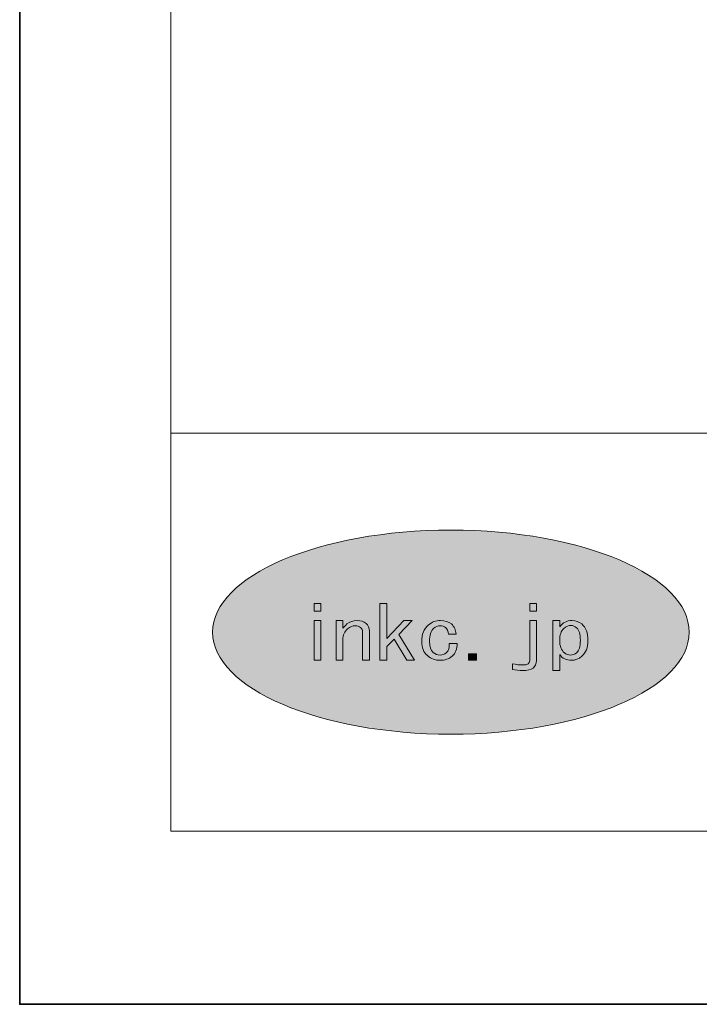
# Model space of a CAD drawing. Units: inches. Extents: x 0 to 297, y -210 to 0.
# Drawn here: x 0 to 28, y -210 to -170 of the extents above; entities that cross this region are included whole.
import ezdxf

# ---------------------------------------------------------------- set-up
doc = ezdxf.new("R2010")
doc.units = ezdxf.units.IN
doc.header["$MEASUREMENT"] = 0
doc.layers.add('レイヤー 1', color=7, linetype='Continuous')

# ---------------------------------------------------------------- blocks, each defined once
blk = doc.blocks.new('block 7')
at = {"layer": 'レイヤー 1', "true_color": 0xfefefe}
h = blk.add_hatch(color=7, dxfattribs=at)
h.dxf.hatch_style = 2
h.paths.add_polyline_path([(12.503, -193.665), (12.503, -193.969), (12.23, -193.969), (12.23, -193.665)])
h.paths.add_polyline_path([(12.503, -195.942), (12.23, -195.942), (12.23, -194.342), (12.503, -194.342)])
h = blk.add_hatch(color=7, dxfattribs=at)
h.dxf.hatch_style = 2
h.paths.add_polyline_path([(15.442, -195.09), (15.141, -195.382), (15.141, -195.942), (14.869, -195.942), (14.869, -193.665), (15.141, -193.665), (15.141, -195.067), (15.824, -194.342), (16.165, -194.342), (15.633, -194.902), (16.261, -195.942), (15.947, -195.942)])
h = blk.add_hatch(color=7, dxfattribs=at)
h.dxf.hatch_style = 2
edge = h.paths.add_edge_path()
edge.add_spline(control_points=[(20.885, -194.342), (20.885, -194.342), (21.158, -194.342), (21.158, -194.342), (21.158, -194.342), (21.158, -195.955), (21.158, -195.955), (21.158, -196.219), (20.971, -196.351), (20.598, -196.351), (20.461, -196.351), (20.325, -196.336), (20.189, -196.305), (20.189, -196.305), (20.189, -196.083), (20.189, -196.083), (20.343, -196.114), (20.484, -196.129), (20.611, -196.129), (20.794, -196.129), (20.885, -196.072), (20.885, -195.955), (20.885, -195.955), (20.885, -194.342), (20.885, -194.342)], knot_values=[0, 0, 0, 0, 1, 1, 1, 2, 2, 2, 3, 3, 3, 4, 4, 4, 5, 5, 5, 6, 6, 6, 7, 7, 7, 8, 8, 8, 8], degree=3, periodic=1)
h.paths.add_polyline_path([(20.885, -193.969), (20.885, -193.665), (21.158, -193.665), (21.158, -193.969)])
h = blk.add_hatch(color=7, dxfattribs=at)
h.dxf.hatch_style = 2
edge = h.paths.add_edge_path()
edge.add_spline(control_points=[(14.092, -194.623), (14.037, -194.576), (13.965, -194.553), (13.874, -194.553), (13.774, -194.553), (13.674, -194.596), (13.574, -194.681), (13.446, -194.791), (13.382, -194.931), (13.382, -195.102), (13.382, -195.102), (13.382, -195.942), (13.382, -195.942), (13.382, -195.942), (13.109, -195.942), (13.109, -195.942), (13.109, -195.942), (13.109, -194.342), (13.109, -194.342), (13.109, -194.342), (13.382, -194.342), (13.382, -194.342), (13.382, -194.342), (13.382, -194.646), (13.382, -194.646), (13.428, -194.592), (13.483, -194.538), (13.546, -194.483), (13.655, -194.39), (13.791, -194.342), (13.956, -194.342), (14.101, -194.342), (14.219, -194.382), (14.311, -194.459), (14.402, -194.538), (14.447, -194.642), (14.447, -194.775), (14.447, -194.775), (14.447, -195.942), (14.447, -195.942), (14.447, -195.942), (14.174, -195.942), (14.174, -195.942), (14.174, -195.942), (14.174, -194.798), (14.174, -194.798), (14.174, -194.729), (14.147, -194.67), (14.092, -194.623)], knot_values=[0, 0, 0, 0, 1, 1, 1, 2, 2, 2, 3, 3, 3, 4, 4, 4, 5, 5, 5, 6, 6, 6, 7, 7, 7, 8, 8, 8, 9, 9, 9, 10, 10, 10, 11, 11, 11, 12, 12, 12, 13, 13, 13, 14, 14, 14, 15, 15, 15, 16, 16, 16, 16], degree=3, periodic=1)
h = blk.add_hatch(color=7, dxfattribs=at)
h.dxf.hatch_style = 2
edge = h.paths.add_edge_path()
edge.add_spline(control_points=[(17.504, -194.623), (17.45, -194.576), (17.381, -194.553), (17.299, -194.553), (17.199, -194.553), (17.108, -194.588), (17.026, -194.658), (16.917, -194.752), (16.863, -194.927), (16.863, -195.184), (16.863, -195.393), (16.912, -195.542), (17.013, -195.628), (17.095, -195.698), (17.186, -195.732), (17.285, -195.732), (17.377, -195.732), (17.459, -195.701), (17.531, -195.639), (17.622, -195.561), (17.664, -195.437), (17.654, -195.265), (17.654, -195.265), (17.968, -195.265), (17.968, -195.265), (17.977, -195.484), (17.908, -195.655), (17.764, -195.78), (17.636, -195.889), (17.476, -195.942), (17.285, -195.942), (17.095, -195.942), (16.926, -195.88), (16.78, -195.755), (16.626, -195.624), (16.548, -195.433), (16.548, -195.184), (16.548, -194.896), (16.634, -194.677), (16.808, -194.529), (16.954, -194.405), (17.117, -194.342), (17.299, -194.342), (17.481, -194.342), (17.627, -194.39), (17.737, -194.483), (17.854, -194.584), (17.918, -194.721), (17.927, -194.892), (17.927, -194.892), (17.627, -194.892), (17.627, -194.892), (17.608, -194.767), (17.568, -194.677), (17.504, -194.623)], knot_values=[0, 0, 0, 0, 1, 1, 1, 2, 2, 2, 3, 3, 3, 4, 4, 4, 5, 5, 5, 6, 6, 6, 7, 7, 7, 8, 8, 8, 9, 9, 9, 10, 10, 10, 11, 11, 11, 12, 12, 12, 13, 13, 13, 14, 14, 14, 15, 15, 15, 16, 16, 16, 17, 17, 17, 18, 18, 18, 18], degree=3, periodic=1)
h = blk.add_hatch(color=7, dxfattribs=at)
h.dxf.hatch_style = 2
edge = h.paths.add_edge_path()
edge.add_spline(control_points=[(22.577, -194.342), (22.733, -194.342), (22.864, -194.39), (22.974, -194.483), (23.138, -194.623), (23.22, -194.846), (23.22, -195.148), (23.22, -195.429), (23.138, -195.639), (22.974, -195.78), (22.846, -195.889), (22.711, -195.942), (22.565, -195.942), (22.355, -195.942), (22.196, -195.865), (22.087, -195.709), (22.087, -195.709), (22.087, -196.351), (22.087, -196.351), (22.087, -196.351), (21.814, -196.351), (21.814, -196.351), (21.814, -196.351), (21.814, -194.342), (21.814, -194.342), (21.814, -194.342), (22.087, -194.342), (22.087, -194.342), (22.087, -194.342), (22.087, -194.599), (22.087, -194.599), (22.214, -194.428), (22.378, -194.342), (22.577, -194.342)], knot_values=[0, 0, 0, 0, 1, 1, 1, 2, 2, 2, 3, 3, 3, 4, 4, 4, 5, 5, 5, 6, 6, 6, 7, 7, 7, 8, 8, 8, 9, 9, 9, 10, 10, 10, 11, 11, 11, 11], degree=3, periodic=1)
edge = h.paths.add_edge_path()
edge.add_spline(control_points=[(22.251, -194.67), (22.142, -194.764), (22.087, -194.923), (22.087, -195.148), (22.087, -195.367), (22.15, -195.53), (22.278, -195.639), (22.351, -195.701), (22.433, -195.732), (22.524, -195.732), (22.614, -195.732), (22.696, -195.701), (22.769, -195.639), (22.869, -195.554), (22.919, -195.386), (22.919, -195.137), (22.919, -194.888), (22.869, -194.72), (22.769, -194.634), (22.696, -194.573), (22.619, -194.541), (22.537, -194.541), (22.446, -194.541), (22.351, -194.584), (22.251, -194.67)], knot_values=[0, 0, 0, 0, 1, 1, 1, 2, 2, 2, 3, 3, 3, 4, 4, 4, 5, 5, 5, 6, 6, 6, 7, 7, 7, 8, 8, 8, 8], degree=3, periodic=1)
h = blk.add_hatch(color=7, dxfattribs=at)
h.dxf.hatch_style = 2
h.paths.add_polyline_path([(18.744, -195.685), (18.744, -195.942), (18.43, -195.942), (18.43, -195.685)])
at = {"layer": 'レイヤー 1', "lineweight": 0}
for points in [[(12.503, -193.665), (12.503, -193.969), (12.23, -193.969), (12.23, -193.665), (12.503, -193.665)], [(15.442, -195.09), (15.141, -195.382), (15.141, -195.942), (14.869, -195.942), (14.869, -193.665), (15.141, -193.665), (15.141, -195.067), (15.824, -194.342), (16.165, -194.342), (15.633, -194.902), (16.261, -195.942), (15.947, -195.942), (15.442, -195.09)], [(20.885, -193.969), (20.885, -193.665), (21.158, -193.665), (21.158, -193.969), (20.885, -193.969)], [(12.503, -195.942), (12.23, -195.942), (12.23, -194.342), (12.503, -194.342), (12.503, -195.942)], [(18.744, -195.685), (18.744, -195.942), (18.43, -195.942), (18.43, -195.685), (18.744, -195.685)]]:
    blk.add_lwpolyline(points, dxfattribs=at)
for points, knots in [([(14.092, -194.623), (14.037, -194.576), (13.965, -194.553), (13.874, -194.553), (13.774, -194.553), (13.674, -194.596), (13.574, -194.681), (13.446, -194.791), (13.382, -194.931), (13.382, -195.102), (13.382, -195.102), (13.382, -195.942), (13.382, -195.942), (13.382, -195.942), (13.109, -195.942), (13.109, -195.942), (13.109, -195.942), (13.109, -194.342), (13.109, -194.342), (13.109, -194.342), (13.382, -194.342), (13.382, -194.342), (13.382, -194.342), (13.382, -194.646), (13.382, -194.646), (13.428, -194.592), (13.483, -194.538), (13.546, -194.483), (13.655, -194.39), (13.791, -194.342), (13.956, -194.342), (14.101, -194.342), (14.219, -194.382), (14.311, -194.459), (14.402, -194.538), (14.447, -194.642), (14.447, -194.775), (14.447, -194.775), (14.447, -195.942), (14.447, -195.942), (14.447, -195.942), (14.174, -195.942), (14.174, -195.942), (14.174, -195.942), (14.174, -194.798), (14.174, -194.798), (14.174, -194.729), (14.147, -194.67), (14.092, -194.623)], [0, 0, 0, 0, 1, 1, 1, 2, 2, 2, 3, 3, 3, 4, 4, 4, 5, 5, 5, 6, 6, 6, 7, 7, 7, 8, 8, 8, 9, 9, 9, 10, 10, 10, 11, 11, 11, 12, 12, 12, 13, 13, 13, 14, 14, 14, 15, 15, 15, 16, 16, 16, 16]), ([(17.504, -194.623), (17.45, -194.576), (17.381, -194.553), (17.299, -194.553), (17.199, -194.553), (17.108, -194.588), (17.026, -194.658), (16.917, -194.752), (16.863, -194.927), (16.863, -195.184), (16.863, -195.393), (16.912, -195.542), (17.013, -195.628), (17.095, -195.698), (17.186, -195.732), (17.285, -195.732), (17.377, -195.732), (17.459, -195.701), (17.531, -195.639), (17.622, -195.561), (17.664, -195.437), (17.654, -195.265), (17.654, -195.265), (17.968, -195.265), (17.968, -195.265), (17.977, -195.484), (17.908, -195.655), (17.764, -195.78), (17.636, -195.889), (17.476, -195.942), (17.285, -195.942), (17.095, -195.942), (16.926, -195.88), (16.78, -195.755), (16.626, -195.624), (16.548, -195.433), (16.548, -195.184), (16.548, -194.896), (16.634, -194.677), (16.808, -194.529), (16.954, -194.405), (17.117, -194.342), (17.299, -194.342), (17.481, -194.342), (17.627, -194.39), (17.737, -194.483), (17.854, -194.584), (17.918, -194.721), (17.927, -194.892), (17.927, -194.892), (17.627, -194.892), (17.627, -194.892), (17.608, -194.767), (17.568, -194.677), (17.504, -194.623)], [0, 0, 0, 0, 1, 1, 1, 2, 2, 2, 3, 3, 3, 4, 4, 4, 5, 5, 5, 6, 6, 6, 7, 7, 7, 8, 8, 8, 9, 9, 9, 10, 10, 10, 11, 11, 11, 12, 12, 12, 13, 13, 13, 14, 14, 14, 15, 15, 15, 16, 16, 16, 17, 17, 17, 18, 18, 18, 18]), ([(20.885, -194.342), (20.885, -194.342), (21.158, -194.342), (21.158, -194.342), (21.158, -194.342), (21.158, -195.955), (21.158, -195.955), (21.158, -196.219), (20.971, -196.351), (20.598, -196.351), (20.461, -196.351), (20.325, -196.336), (20.189, -196.305), (20.189, -196.305), (20.189, -196.083), (20.189, -196.083), (20.343, -196.114), (20.484, -196.129), (20.611, -196.129), (20.794, -196.129), (20.885, -196.072), (20.885, -195.955), (20.885, -195.955), (20.885, -194.342), (20.885, -194.342)], [0, 0, 0, 0, 1, 1, 1, 2, 2, 2, 3, 3, 3, 4, 4, 4, 5, 5, 5, 6, 6, 6, 7, 7, 7, 8, 8, 8, 8]), ([(22.577, -194.342), (22.733, -194.342), (22.864, -194.39), (22.974, -194.483), (23.138, -194.623), (23.22, -194.846), (23.22, -195.148), (23.22, -195.429), (23.138, -195.639), (22.974, -195.78), (22.846, -195.889), (22.711, -195.942), (22.565, -195.942), (22.355, -195.942), (22.196, -195.865), (22.087, -195.709), (22.087, -195.709), (22.087, -196.351), (22.087, -196.351), (22.087, -196.351), (21.814, -196.351), (21.814, -196.351), (21.814, -196.351), (21.814, -194.342), (21.814, -194.342), (21.814, -194.342), (22.087, -194.342), (22.087, -194.342), (22.087, -194.342), (22.087, -194.599), (22.087, -194.599), (22.214, -194.428), (22.378, -194.342), (22.577, -194.342)], [0, 0, 0, 0, 1, 1, 1, 2, 2, 2, 3, 3, 3, 4, 4, 4, 5, 5, 5, 6, 6, 6, 7, 7, 7, 8, 8, 8, 9, 9, 9, 10, 10, 10, 11, 11, 11, 11]), ([(22.251, -194.67), (22.142, -194.764), (22.087, -194.923), (22.087, -195.148), (22.087, -195.367), (22.15, -195.53), (22.278, -195.639), (22.351, -195.701), (22.433, -195.732), (22.524, -195.732), (22.614, -195.732), (22.696, -195.701), (22.769, -195.639), (22.869, -195.554), (22.919, -195.386), (22.919, -195.137), (22.919, -194.888), (22.869, -194.72), (22.769, -194.634), (22.696, -194.573), (22.619, -194.541), (22.537, -194.541), (22.446, -194.541), (22.351, -194.584), (22.251, -194.67)], [0, 0, 0, 0, 1, 1, 1, 2, 2, 2, 3, 3, 3, 4, 4, 4, 5, 5, 5, 6, 6, 6, 7, 7, 7, 8, 8, 8, 8])]:
    blk.add_open_spline(points, degree=3, knots=knots, dxfattribs=at)
blk = doc.blocks.new('block 2')
at = {"layer": 'レイヤー 1', "true_color": 0x040000}
h = blk.add_hatch(color=18, dxfattribs=at)
h.dxf.hatch_style = 2
edge = h.paths.add_edge_path()
edge.add_spline(control_points=[(27.289, -194.811), (27.289, -197.075), (23.005, -198.911), (17.72, -198.911), (12.436, -198.911), (8.153, -197.075), (8.153, -194.811), (8.153, -192.546), (12.436, -190.71), (17.72, -190.71), (23.005, -190.71), (27.289, -192.546), (27.289, -194.811)], knot_values=[0, 0, 0, 0, 1, 1, 1, 2, 2, 2, 3, 3, 3, 4, 4, 4, 4], degree=3, periodic=1)
at = {"layer": 'レイヤー 1', "color": 7, "lineweight": 18, "true_color": 0xffffff}
for points in [[(290.343, -6.914), (6.477, -6.914), (6.477, -186.81), (290.343, -186.81), (290.343, -6.914)], [(6.477, -202.811), (91.017, -202.811), (91.017, -186.81), (6.477, -186.81), (6.477, -202.811)]]:
    blk.add_lwpolyline(points, dxfattribs=at)
at = {"layer": 'レイヤー 1', "lineweight": 0}
blk.add_open_spline([(27.289, -194.811), (27.289, -197.075), (23.005, -198.911), (17.72, -198.911), (12.436, -198.911), (8.153, -197.075), (8.153, -194.811), (8.153, -192.546), (12.436, -190.71), (17.72, -190.71), (23.005, -190.71), (27.289, -192.546), (27.289, -194.811)], degree=3, knots=[0, 0, 0, 0, 1, 1, 1, 2, 2, 2, 3, 3, 3, 4, 4, 4, 4], dxfattribs=at)
at = {"layer": 'レイヤー 1'}
blk.add_blockref('block 7', (0, 0), dxfattribs=at)

msp = doc.modelspace()

# ---------------------------------------------------------------- linework, layer by layer
at = {"layer": 'レイヤー 1', "color": 18, "lineweight": 35, "true_color": 0x040000}
msp.add_lwpolyline([(296.738, -209.764), (0.405, -209.764), (0.405, -0.213), (296.738, -0.213), (296.738, -209.764)], dxfattribs=at)

# ---------------------------------------------------------------- block references
at = {"layer": 'レイヤー 1'}
msp.add_blockref('block 2', (0, 0), dxfattribs=at)

doc.saveas('drawing.dxf')
